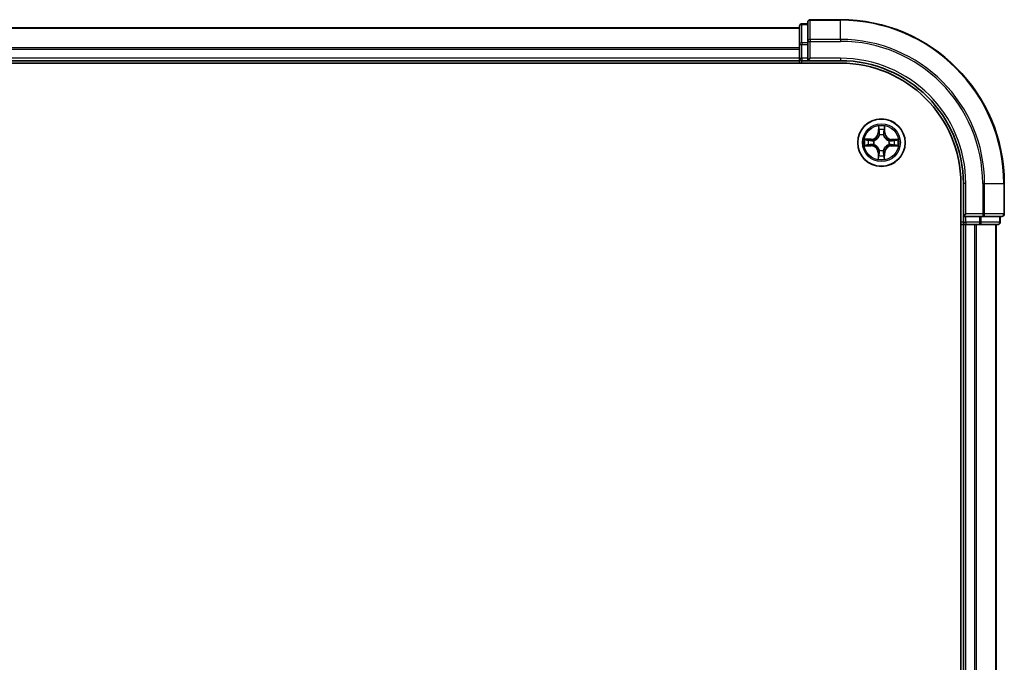
# Model space of a CAD drawing. Units: millimetres. Extents: x 36 to 7134, y 20 to 1144.
# Drawn here: x 1626 to 1746, y 942 to 1020 of the extents above; entities that cross this region are included whole.
import ezdxf

# ---------------------------------------------------------------- set-up
doc = ezdxf.new("R2010")
doc.units = ezdxf.units.MM
doc.header["$LTSCALE"] = 2.5
doc.layers.add('Visible (ISO)', color=7, linetype='Continuous', lineweight=35)
doc.layers.add('Visible Narrow (ISO)', color=7, linetype='Continuous', lineweight=25)

msp = doc.modelspace()

# ---------------------------------------------------------------- linework, layer by layer
at = {"layer": 'Visible (ISO)'}
for p, q in [((1720.9496, 1019.5284), (1720.9496, 1017.287)), ((1721.9496, 1019.8284), (1721.2496, 1019.8284)), ((1721.9496, 1020.0284), (1721.9496, 1017.6879)), ((1725.9496, 1020.3284), (1722.2496, 1020.3284)), ((1720.9496, 1019.3284), (1520.9496, 1019.3284)), ((1720.9496, 1017.287), (1720.9496, 1015.6284)), ((1721.9496, 1017.6879), (1721.9496, 1017.287)), ((1721.9496, 1015.6284), (1721.9496, 1017.287)), ((1515.9496, 1015.0284), (1725.9496, 1015.0284)), ((1520.9496, 1015.3284), (1720.9496, 1015.3284)), ((1720.9496, 1015.6284), (1720.9496, 1015.3284)), ((1720.9496, 1015.3284), (1720.9496, 1015.0284)), ((1721.2496, 1015.3284), (1721.9496, 1015.3284)), ((1721.9496, 1015.3284), (1722.2496, 1015.6284)), ((1721.9496, 1015.6284), (1721.9496, 1015.3284)), ((1721.9496, 1015.3284), (1725.9496, 1015.3284)), ((1740.6496, 1000.3284), (1740.6496, 880.3284)), ((1740.9496, 1000.3284), (1740.9496, 996.3284)), ((1745.9496, 996.6284), (1745.9496, 1000.3284)), ((1741.2496, 996.6284), (1740.9496, 996.3284)), ((1740.6496, 995.3284), (1740.9496, 995.3284)), ((1740.9496, 996.3284), (1740.9496, 995.6284)), ((1740.9496, 996.3284), (1741.2496, 996.3284)), ((1740.9496, 995.3284), (1741.2496, 995.3284)), ((1740.9496, 995.3284), (1740.9496, 885.3284)), ((1742.9082, 996.3284), (1741.2496, 996.3284)), ((1741.2496, 995.3284), (1742.3091, 995.3284)), ((1742.3091, 995.3284), (1742.5327, 995.3284)), ((1742.5327, 995.3284), (1742.9082, 995.3284)), ((1742.9082, 996.3284), (1743.3091, 996.3284)), ((1742.9082, 995.3284), (1745.1496, 995.3284)), ((1743.3091, 996.3284), (1745.6496, 996.3284)), ((1744.9496, 885.3284), (1744.9496, 995.3284)), ((1745.4496, 995.6284), (1745.4496, 996.3284))]:
    msp.add_line(p, q, dxfattribs=at)
msp.add_circle((1730.9496, 1005.3284), 2.9, dxfattribs=at)
for centre, radius, start, end in [((1721.2496, 1019.5284), 0.3, 90, 180), ((1722.2496, 1020.0284), 0.3, 90, 180), ((1725.9496, 1000.3284), 20, 0, 90), ((1721.2496, 1015.6284), 0.3, 180, 270), ((1725.9496, 1000.3284), 15, 0, 90), ((1725.9496, 1000.3284), 14.7, 0, 90), ((1745.6496, 996.6284), 0.3, 270, 0), ((1741.2496, 995.6284), 0.3, 180, 270), ((1745.1496, 995.6284), 0.3, 270, 0)]:
    msp.add_arc(centre, radius, start, end, dxfattribs=at)
at = {"layer": 'Visible Narrow (ISO)'}
for p, q in [((1721.2496, 1019.8284), (1721.2496, 1019.7588)), ((1721.2496, 1017.5175), (1721.2496, 1019.7588)), ((1721.2496, 1019.7588), (1721.9496, 1019.7588)), ((1722.2496, 1020.3284), (1722.2496, 1020.2588)), ((1722.2496, 1017.9183), (1722.2496, 1020.2588)), ((1722.2496, 1020.2588), (1725.9496, 1020.2588)), ((1725.9496, 1020.2588), (1725.9496, 1020.3284)), ((1725.9496, 1017.9183), (1725.9496, 1020.2588)), ((1520.9496, 1019.282), (1720.9496, 1019.282)), ((1720.9496, 1017.287), (1721.2496, 1017.287)), ((1721.2496, 1017.5175), (1721.2496, 1017.287)), ((1721.9496, 1017.5175), (1721.2496, 1017.5175)), ((1721.2496, 1015.6284), (1721.2496, 1017.287)), ((1721.2496, 1017.287), (1721.9496, 1017.287)), ((1721.9496, 1017.6879), (1722.2496, 1017.6879)), ((1722.2496, 1017.9183), (1722.2496, 1017.6879)), ((1725.9496, 1017.9183), (1722.2496, 1017.9183)), ((1722.2496, 1015.6284), (1722.2496, 1017.6879)), ((1722.2496, 1017.6879), (1725.9496, 1017.6879)), ((1725.9496, 1017.9183), (1725.9496, 1017.6879)), ((1720.9496, 1016.8884), (1520.9496, 1016.8884)), ((1520.9496, 1016.7347), (1720.9496, 1016.7347)), ((1720.9496, 1015.6284), (1520.9496, 1015.6284)), ((1720.9496, 1015.6284), (1721.2496, 1015.6284)), ((1721.2496, 1015.6284), (1721.2496, 1015.3284)), ((1721.9496, 1015.6284), (1721.2496, 1015.6284)), ((1721.2496, 1015.0284), (1721.2496, 1015.3284)), ((1725.9496, 1015.6284), (1722.2496, 1015.6284)), ((1725.9496, 1015.6284), (1725.9496, 1015.3284)), ((1730.5754, 1007.3542), (1730.5556, 1006.5748)), ((1731.3636, 1006.5683), (1731.3563, 1007.3479)), ((1730.6053, 1006.5735), (1730.5556, 1006.5748)), ((1730.6053, 1006.5735), (1730.6178, 1007.0635)), ((1730.6053, 1006.5735), (1730.678, 1006.5717)), ((1730.7159, 1006.2466), (1730.7106, 1006.2672)), ((1731.2036, 1006.2633), (1731.1981, 1006.2427)), ((1731.3138, 1006.5678), (1731.2412, 1006.5671)), ((1731.3092, 1007.0579), (1731.3138, 1006.5678)), ((1731.3138, 1006.5678), (1731.3636, 1006.5683)), ((1728.9238, 1004.9542), (1729.7032, 1004.9343)), ((1729.7097, 1005.7424), (1728.9301, 1005.7351)), ((1729.7045, 1004.9841), (1729.2145, 1004.9966)), ((1729.22, 1005.688), (1729.7102, 1005.6926)), ((1729.7045, 1004.9841), (1729.7032, 1004.9343)), ((1729.7045, 1004.9841), (1729.7063, 1005.0568)), ((1729.7102, 1005.6926), (1729.7097, 1005.7424)), ((1729.7102, 1005.6926), (1729.7108, 1005.62)), ((1730.0314, 1005.0947), (1730.0107, 1005.0894)), ((1730.0147, 1005.5824), (1730.0353, 1005.5769)), ((1731.8845, 1005.0743), (1731.8639, 1005.0799)), ((1731.8678, 1005.5621), (1731.8885, 1005.5674)), ((1732.189, 1004.9641), (1732.1883, 1005.0368)), ((1732.6791, 1004.9688), (1732.189, 1004.9641)), ((1732.189, 1004.9641), (1732.1895, 1004.9143)), ((1732.1947, 1005.6726), (1732.1929, 1005.6)), ((1732.1947, 1005.6726), (1732.196, 1005.7224)), ((1732.1947, 1005.6726), (1732.6847, 1005.6601)), ((1732.9754, 1005.7025), (1732.196, 1005.7224)), ((1730.5854, 1004.0889), (1730.5355, 1004.0885)), ((1730.5355, 1004.0885), (1730.5429, 1003.3089)), ((1730.5854, 1004.0889), (1730.658, 1004.0896)), ((1730.59, 1003.5988), (1730.5854, 1004.0889)), ((1730.6955, 1004.3935), (1730.7011, 1004.4141)), ((1731.1833, 1004.4102), (1731.1886, 1004.3895)), ((1731.2938, 1004.0832), (1731.2212, 1004.0851)), ((1731.2938, 1004.0832), (1731.2813, 1003.5933)), ((1731.2938, 1004.0832), (1731.3436, 1004.082)), ((1731.3237, 1003.3026), (1731.3436, 1004.082)), ((1732.1895, 1004.9143), (1732.9691, 1004.9217)), ((1741.2496, 1000.3284), (1740.9496, 1000.3284)), ((1741.2496, 996.6284), (1741.2496, 1000.3284)), ((1743.3091, 1000.3284), (1743.3091, 996.6284)), ((1743.5395, 1000.3284), (1743.3091, 1000.3284)), ((1743.5395, 996.6284), (1743.5395, 1000.3284)), ((1743.5395, 1000.3284), (1745.8801, 1000.3284)), ((1745.8801, 1000.3284), (1745.8801, 996.6284)), ((1745.8801, 1000.3284), (1745.9496, 1000.3284)), ((1743.3091, 996.6284), (1741.2496, 996.6284)), ((1743.3091, 996.6284), (1743.3091, 996.3284)), ((1743.3091, 996.6284), (1743.5395, 996.6284)), ((1745.8801, 996.6284), (1743.5395, 996.6284)), ((1745.8801, 996.6284), (1745.9496, 996.6284)), ((1740.9496, 995.6284), (1740.6496, 995.6284)), ((1740.9496, 995.6284), (1741.2496, 995.6284)), ((1741.2496, 995.6284), (1741.2496, 996.3284)), ((1742.9082, 995.6284), (1741.2496, 995.6284)), ((1741.2496, 995.6284), (1741.2496, 995.3284)), ((1741.2496, 885.3284), (1741.2496, 995.3284)), ((1742.3091, 995.3284), (1742.3091, 885.3284)), ((1742.5395, 885.3284), (1742.5395, 995.3284)), ((1742.9082, 996.3284), (1742.9082, 995.6284)), ((1742.9082, 995.6284), (1742.9082, 995.3284)), ((1742.9082, 995.6284), (1743.1387, 995.6284)), ((1743.1387, 995.6284), (1743.1387, 996.3284)), ((1745.3801, 995.6284), (1743.1387, 995.6284)), ((1744.8801, 995.3284), (1744.8801, 885.3284)), ((1745.3801, 996.3284), (1745.3801, 995.6284)), ((1745.3801, 995.6284), (1745.4496, 995.6284))]:
    msp.add_line(p, q, dxfattribs=at)
for radius in [2.8677, 2.3092, 2.1415]:
    msp.add_circle((1730.9496, 1005.3284), radius, dxfattribs=at)
for centre, radius, start, end in [((1725.9496, 1000.3284), 19.9305, 0, 90), ((1725.9496, 1000.3284), 17.59, 0, 90), ((1725.9496, 1000.3284), 17.3595, 0, 90), ((1725.9496, 1000.3284), 15.3, 0, 90), ((1730.9496, 1005.3284), 2.0601, 78.613538, 100.464375), ((1729.7016, 1006.5966), 0.8542, 270.538956, 358.538956), ((1729.7016, 1006.5966), 0.904, 270.538956, 358.538956), ((1730.9496, 1005.3284), 1.6122, 79.231436, 99.846477), ((1730.9496, 1005.3284), 0.9688, 74.797, 104.280912), ((1730.9496, 1005.3284), 0.9475, 74.797, 104.280912), ((1732.2178, 1006.5763), 0.904, 180.538956, 268.538956), ((1732.2178, 1006.5763), 0.8542, 180.538956, 268.538956), ((1730.9496, 1005.3284), 2.0601, 168.613538, 190.464375), ((1730.9496, 1005.3284), 1.6122, 169.231436, 189.846477), ((1729.6814, 1004.0804), 0.904, 0.538956, 88.538956), ((1730.9496, 1005.3284), 0.9688, 164.797, 194.280912), ((1730.9496, 1005.3284), 0.9475, 164.797, 194.280912), ((1732.1975, 1004.0602), 0.904, 90.538956, 178.538956), ((1730.9496, 1005.3284), 0.9475, 344.797, 14.280912), ((1730.9496, 1005.3284), 0.9688, 344.797, 14.280912), ((1730.9496, 1005.3284), 1.6122, 349.231436, 9.846477), ((1730.9496, 1005.3284), 2.0601, 348.613538, 10.464375), ((1729.6814, 1004.0804), 0.8542, 0.538956, 88.538956), ((1730.9496, 1005.3284), 1.6122, 259.231436, 279.846477), ((1730.9496, 1005.3284), 0.9688, 254.797, 284.280912), ((1730.9496, 1005.3284), 0.9475, 254.797, 284.280912), ((1732.1975, 1004.0602), 0.8542, 90.538956, 178.538956), ((1730.9496, 1005.3284), 2.0601, 258.613538, 280.464375)]:
    msp.add_arc(centre, radius, start, end, dxfattribs=at)
for centre, major_axis, ratio, start_param, end_param in [((1721.2496, 1019.5284), (-0.3, 0), 0.76822128, 4.71238898, 6.28318531), ((1722.2496, 1020.0284), (-0.3, 0), 0.76822128, 4.71238898, 6.28318531), ((1721.2496, 1017.287), (-0.3, 0), 0.76822128, 4.71238898, 6.28318531), ((1722.2496, 1017.6879), (-0.3, 0), 0.76822128, 4.71238898, 6.28318531), ((1730.6676, 1007.0622), (-0.05, -0.0016), 0.54850665, 4.7835784, 6.17876057), ((1730.6816, 1006.8727), (-0.0494, -0.0076), 0.89574018, 4.73044269, 6.08586581), ((1730.7217, 1006.2238), (-0.0491, 0.0094), 0.87684642, 5.10328313, 6.10089396), ((1730.7217, 1006.2238), (-0.0476, 0.0153), 0.41070123, 4.96449783, 6.18744952), ((1730.7278, 1006.5704), (-0.0494, -0.0076), 0.89572054, 4.73483766, 6.08588361), ((1731.1919, 1006.2201), (0.0478, 0.0145), 0.41070123, 0.09573579, 1.31868747), ((1731.1914, 1006.5667), (0.0493, -0.0083), 0.89572054, 0.1973017, 1.54834765), ((1731.1919, 1006.2201), (0.0492, 0.0087), 0.87684641, 0.18229136, 1.17990219), ((1731.2424, 1006.8682), (0.0493, -0.0084), 0.89574018, 0.19731949, 1.55274262), ((1731.2594, 1007.0575), (0.0499, -0.0024), 0.54850665, 0.10442473, 1.4996069), ((1729.2158, 1005.0464), (0.0016, -0.05), 0.54850665, 4.7835784, 6.17876057), ((1729.2205, 1005.6382), (0.0024, 0.0499), 0.54850665, 0.10442473, 1.4996069), ((1729.4053, 1005.0603), (0.0076, -0.0494), 0.89574018, 4.73044269, 6.08586581), ((1729.4098, 1005.6212), (0.0084, 0.0493), 0.89574018, 0.19731949, 1.55274262), ((1729.7076, 1005.1066), (0.0076, -0.0494), 0.89572054, 4.73483766, 6.08588361), ((1729.7113, 1005.5702), (0.0083, 0.0493), 0.89572054, 0.1973017, 1.54834765), ((1730.0541, 1005.1005), (-0.0094, -0.0491), 0.87684642, 5.10328313, 6.10089396), ((1730.0579, 1005.5707), (-0.0087, 0.0492), 0.87684641, 0.18229136, 1.17990219), ((1730.0541, 1005.1005), (-0.0153, -0.0476), 0.41070123, 4.96449783, 6.18744952), ((1730.0579, 1005.5707), (-0.0145, 0.0478), 0.41070123, 0.09573579, 1.31868747), ((1731.8413, 1005.0861), (0.0145, -0.0478), 0.41070123, 0.09573579, 1.31868747), ((1731.8413, 1005.0861), (0.0087, -0.0492), 0.87684641, 0.18229136, 1.17990219), ((1731.845, 1005.5563), (0.0094, 0.0491), 0.87684642, 5.10328313, 6.10089396), ((1731.845, 1005.5563), (0.0153, 0.0476), 0.41070123, 4.96449783, 6.18744952), ((1732.1879, 1005.0866), (-0.0083, -0.0493), 0.89572054, 0.1973017, 1.54834765), ((1732.1916, 1005.5502), (-0.0076, 0.0494), 0.89572054, 4.73483766, 6.08588361), ((1732.4894, 1005.0355), (-0.0084, -0.0493), 0.89574018, 0.19731949, 1.55274262), ((1732.4939, 1005.5964), (-0.0076, 0.0494), 0.89574018, 4.73044269, 6.08586581), ((1732.6787, 1005.0186), (-0.0024, -0.0499), 0.54850665, 0.10442473, 1.4996069), ((1732.6834, 1005.6103), (-0.0016, 0.05), 0.54850665, 4.7835784, 6.17876057), ((1730.6567, 1003.7886), (-0.0493, 0.0084), 0.89574018, 0.19731949, 1.55274262), ((1730.7078, 1004.0901), (-0.0493, 0.0083), 0.89572054, 0.1973017, 1.54834765), ((1730.7073, 1004.4367), (-0.0492, -0.0087), 0.87684641, 0.18229136, 1.17990219), ((1730.7073, 1004.4367), (-0.0478, -0.0145), 0.41070123, 0.09573579, 1.31868747), ((1731.1714, 1004.0864), (0.0494, 0.0076), 0.89572054, 4.73483766, 6.08588361), ((1731.1775, 1004.4329), (0.0476, -0.0153), 0.41070123, 4.96449783, 6.18744952), ((1731.1775, 1004.4329), (0.0491, -0.0094), 0.87684642, 5.10328313, 6.10089396), ((1731.2176, 1003.7841), (0.0494, 0.0076), 0.89574018, 4.73044269, 6.08586581), ((1730.6398, 1003.5993), (-0.0499, 0.0024), 0.54850665, 0.10442473, 1.4996069), ((1731.2315, 1003.5945), (0.05, 0.0016), 0.54850665, 4.7835784, 6.17876057), ((1743.3091, 996.6284), (0, -0.3), 0.76822128, 0, 1.57079633), ((1745.6496, 996.6284), (0, -0.3), 0.76822128, 0, 1.57079633), ((1742.9082, 995.6284), (0, -0.3), 0.76822128, 0, 1.57079633), ((1745.1496, 995.6284), (0, -0.3), 0.76822128, 0, 1.57079633)]:
    msp.add_ellipse(centre, major_axis=major_axis, ratio=ratio, start_param=start_param, end_param=end_param, dxfattribs=at)
for points, knots in [([(1730.6632, 1007.0895), (1730.663, 1007.1045), (1730.661, 1007.12), (1730.6528, 1007.161), (1730.6449, 1007.1867), (1730.6271, 1007.2355), (1730.6177, 1007.2587), (1730.5973, 1007.306), (1730.5863, 1007.3302), (1730.5754, 1007.3542)], [0, 0, 0, 0, 0.0059340385, 0.0059340385, 0.0154285, 0.0154285, 0.0237449879, 0.0237449879, 0.0323943032, 0.0323943032, 0.0323943032, 0.0323943032]), ([(1730.5754, 1007.3542), (1730.5808, 1007.3278), (1730.5861, 1007.3012), (1730.5961, 1007.2493), (1730.6007, 1007.2239), (1730.6092, 1007.1702), (1730.6131, 1007.142), (1730.6169, 1007.097), (1730.6178, 1007.08), (1730.6178, 1007.0635)], [-0.0323943032, -0.0323943032, -0.0323943032, -0.0323943032, -0.0237449879, -0.0237449879, -0.0154285, -0.0154285, -0.0059340385, -0.0059340385, 0, 0, 0, 0]), ([(1731.3563, 1007.3479), (1731.3426, 1007.3189), (1731.3287, 1007.2896), (1731.2996, 1007.2232), (1731.285, 1007.1866), (1731.2691, 1007.1281), (1731.265, 1007.1059), (1731.2643, 1007.0846)], [-0.0003383294, -0.0003383294, -0.0003383294, -0.0003383294, 0.0102009359, 0.0102009359, 0.0236501899, 0.0236501899, 0.0320559737, 0.0320559737, 0.0320559737, 0.0320559737]), ([(1731.3092, 1007.0579), (1731.3097, 1007.0813), (1731.3118, 1007.1057), (1731.32, 1007.1701), (1731.3274, 1007.2104), (1731.3422, 1007.2835), (1731.3493, 1007.3159), (1731.3563, 1007.3479)], [-0.0320559737, -0.0320559737, -0.0320559737, -0.0320559737, -0.0236501899, -0.0236501899, -0.0102009359, -0.0102009359, 0.0003383294, 0.0003383294, 0.0003383294, 0.0003383294]), ([(1730.0353, 1005.5769), (1730.0512, 1005.5819), (1730.0671, 1005.5873), (1730.1634, 1005.6231), (1730.2428, 1005.6641), (1730.3662, 1005.751), (1730.4122, 1005.7893), (1730.4548, 1005.8312), (1730.4974, 1005.8731), (1730.5364, 1005.9185), (1730.6252, 1006.0404), (1730.6676, 1006.1192), (1730.7049, 1006.2149), (1730.7106, 1006.2307), (1730.7159, 1006.2466)], [-0.174866013, -0.174866013, -0.174866013, -0.174866013, -0.16940495, -0.16940495, -0.141674077, -0.141674077, -0.124342281, -0.124342281, -0.124342281, -0.107010485, -0.107010485, -0.079279611, -0.079279611, -0.073818549, -0.073818549, -0.073818549, -0.073818549]), ([(1730.6749, 1006.2409), (1730.6701, 1006.2259), (1730.6649, 1006.2108), (1730.6309, 1006.1198), (1730.5924, 1006.0452), (1730.5113, 1005.9309), (1730.4756, 1005.8887), (1730.4363, 1005.85), (1730.397, 1005.8113), (1730.3542, 1005.7763), (1730.2386, 1005.697), (1730.1634, 1005.6598), (1730.0718, 1005.6273), (1730.0567, 1005.6223), (1730.0416, 1005.6177)], [0.073818549, 0.073818549, 0.073818549, 0.073818549, 0.079279611, 0.079279611, 0.107010485, 0.107010485, 0.124342281, 0.124342281, 0.124342281, 0.141674077, 0.141674077, 0.16940495, 0.16940495, 0.174866013, 0.174866013, 0.174866013, 0.174866013]), ([(1730.6178, 1007.0635), (1730.6191, 1007.0231), (1730.621, 1006.9863), (1730.6257, 1006.9223), (1730.6285, 1006.8952), (1730.6318, 1006.874)], [0, 0, 0, 0, 0.014491423, 0.014491423, 0.0289828459, 0.0289828459, 0.0289828459, 0.0289828459]), ([(1730.6318, 1006.874), (1730.6395, 1006.8236), (1730.6472, 1006.7732), (1730.6626, 1006.6724), (1730.6703, 1006.6221), (1730.678, 1006.5717)], [0, 0, 0, 0, 0.0343899271, 0.0343899271, 0.0687798542, 0.0687798542, 0.0687798542, 0.0687798542]), ([(1730.6739, 1006.9168), (1730.671, 1006.9361), (1730.6686, 1006.9608), (1730.665, 1007.0191), (1730.6638, 1007.0527), (1730.6632, 1007.0895)], [-0.0289828459, -0.0289828459, -0.0289828459, -0.0289828459, -0.014491423, -0.014491423, 0, 0, 0, 0]), ([(1730.7199, 1006.6145), (1730.7122, 1006.6649), (1730.7046, 1006.7153), (1730.6892, 1006.816), (1730.6816, 1006.8664), (1730.6739, 1006.9168)], [-0.0687798542, -0.0687798542, -0.0687798542, -0.0687798542, -0.0343899271, -0.0343899271, 0, 0, 0, 0]), ([(1730.678, 1006.5717), (1730.6891, 1006.5032), (1730.6931, 1006.4335), (1730.6871, 1006.3224), (1730.6825, 1006.2821), (1730.6749, 1006.2409)], [0, 0, 0, 0, 0.0491206273, 0.0491206273, 0.0764653604, 0.0764653604, 0.0764653604, 0.0764653604]), ([(1730.7106, 1006.2672), (1730.7198, 1006.3105), (1730.7255, 1006.3527), (1730.7341, 1006.4693), (1730.7308, 1006.5425), (1730.7199, 1006.6145)], [-0.0764653604, -0.0764653604, -0.0764653604, -0.0764653604, -0.0491206273, -0.0491206273, 0, 0, 0, 0]), ([(1731.2, 1006.6106), (1731.1879, 1006.5388), (1731.1834, 1006.4657), (1731.1901, 1006.349), (1731.1952, 1006.3067), (1731.2036, 1006.2633)], [-0.0982412545, -0.0982412545, -0.0982412545, -0.0982412545, -0.0491206273, -0.0491206273, -0.0217758941, -0.0217758941, -0.0217758941, -0.0217758941]), ([(1731.1981, 1006.2427), (1731.2031, 1006.2268), (1731.2086, 1006.2109), (1731.2443, 1006.1146), (1731.2854, 1006.0351), (1731.3722, 1005.9118), (1731.4105, 1005.8658), (1731.4524, 1005.8232), (1731.4943, 1005.7806), (1731.5397, 1005.7416), (1731.6617, 1005.6527), (1731.7404, 1005.6104), (1731.8361, 1005.5731), (1731.8519, 1005.5674), (1731.8678, 1005.5621)], [-0.174866013, -0.174866013, -0.174866013, -0.174866013, -0.16940495, -0.16940495, -0.141674077, -0.141674077, -0.124342281, -0.124342281, -0.124342281, -0.107010485, -0.107010485, -0.079279611, -0.079279611, -0.073818549, -0.073818549, -0.073818549, -0.073818549]), ([(1731.2508, 1006.9122), (1731.2423, 1006.8619), (1731.2339, 1006.8117), (1731.2169, 1006.7111), (1731.2084, 1006.6609), (1731.2, 1006.6106)], [-0.0687798542, -0.0687798542, -0.0687798542, -0.0687798542, -0.0343899271, -0.0343899271, 0, 0, 0, 0]), ([(1731.239, 1006.2364), (1731.232, 1006.2777), (1731.2281, 1006.318), (1731.2239, 1006.4292), (1731.229, 1006.4988), (1731.2412, 1006.5671)], [0.0217758941, 0.0217758941, 0.0217758941, 0.0217758941, 0.0491206273, 0.0491206273, 0.0982412545, 0.0982412545, 0.0982412545, 0.0982412545]), ([(1731.8621, 1005.6031), (1731.8471, 1005.6079), (1731.832, 1005.6131), (1731.7411, 1005.6471), (1731.6664, 1005.6855), (1731.5521, 1005.7666), (1731.5099, 1005.8024), (1731.4712, 1005.8417), (1731.4325, 1005.881), (1731.3975, 1005.9237), (1731.3182, 1006.0394), (1731.281, 1006.1146), (1731.2485, 1006.2061), (1731.2435, 1006.2212), (1731.239, 1006.2364)], [0.073818549, 0.073818549, 0.073818549, 0.073818549, 0.079279611, 0.079279611, 0.107010485, 0.107010485, 0.124342281, 0.124342281, 0.124342281, 0.141674077, 0.141674077, 0.16940495, 0.16940495, 0.174866013, 0.174866013, 0.174866013, 0.174866013]), ([(1731.2412, 1006.5671), (1731.2497, 1006.6174), (1731.2582, 1006.6676), (1731.2752, 1006.7681), (1731.2837, 1006.8184), (1731.2923, 1006.8686)], [0, 0, 0, 0, 0.0343899271, 0.0343899271, 0.0687798542, 0.0687798542, 0.0687798542, 0.0687798542]), ([(1731.2643, 1007.0846), (1731.2631, 1007.0481), (1731.2613, 1007.0147), (1731.2568, 1006.9564), (1731.254, 1006.9316), (1731.2508, 1006.9122)], [-0.0289828459, -0.0289828459, -0.0289828459, -0.0289828459, -0.0145850634, -0.0145850634, 0, 0, 0, 0]), ([(1731.2923, 1006.8686), (1731.2959, 1006.8899), (1731.2992, 1006.9172), (1731.3049, 1006.9812), (1731.3073, 1007.0178), (1731.3092, 1007.0579)], [0, 0, 0, 0, 0.0145850634, 0.0145850634, 0.0289828459, 0.0289828459, 0.0289828459, 0.0289828459]), ([(1729.1885, 1005.042), (1729.1735, 1005.0417), (1729.1579, 1005.0398), (1729.1169, 1005.0316), (1729.0913, 1005.0236), (1729.0424, 1005.0059), (1729.0193, 1004.9964), (1728.972, 1004.976), (1728.9478, 1004.9651), (1728.9238, 1004.9542)], [0, 0, 0, 0, 0.0059340385, 0.0059340385, 0.0154285, 0.0154285, 0.0237449879, 0.0237449879, 0.0323943032, 0.0323943032, 0.0323943032, 0.0323943032]), ([(1728.9238, 1004.9542), (1728.9502, 1004.9596), (1728.9767, 1004.9649), (1729.0287, 1004.9749), (1729.0541, 1004.9795), (1729.1077, 1004.988), (1729.1359, 1004.9918), (1729.1809, 1004.9957), (1729.198, 1004.9966), (1729.2145, 1004.9966)], [-0.0323943032, -0.0323943032, -0.0323943032, -0.0323943032, -0.0237449879, -0.0237449879, -0.0154285, -0.0154285, -0.0059340385, -0.0059340385, 0, 0, 0, 0]), ([(1729.22, 1005.688), (1729.1966, 1005.6885), (1729.1723, 1005.6906), (1729.1079, 1005.6987), (1729.0675, 1005.7062), (1728.9944, 1005.721), (1728.9621, 1005.7281), (1728.9301, 1005.7351)], [-0.0320559737, -0.0320559737, -0.0320559737, -0.0320559737, -0.0236501899, -0.0236501899, -0.0102009359, -0.0102009359, 0.0003383294, 0.0003383294, 0.0003383294, 0.0003383294]), ([(1728.9301, 1005.7351), (1728.9591, 1005.7214), (1728.9884, 1005.7075), (1729.0547, 1005.6784), (1729.0914, 1005.6638), (1729.1498, 1005.6479), (1729.172, 1005.6438), (1729.1934, 1005.6431)], [-0.0003383294, -0.0003383294, -0.0003383294, -0.0003383294, 0.0102009359, 0.0102009359, 0.0236501899, 0.0236501899, 0.0320559737, 0.0320559737, 0.0320559737, 0.0320559737]), ([(1729.3612, 1005.0527), (1729.3419, 1005.0498), (1729.3172, 1005.0474), (1729.2589, 1005.0438), (1729.2253, 1005.0426), (1729.1885, 1005.042)], [-0.0289828459, -0.0289828459, -0.0289828459, -0.0289828459, -0.014491423, -0.014491423, 0, 0, 0, 0]), ([(1729.1934, 1005.6431), (1729.2299, 1005.6419), (1729.2633, 1005.6401), (1729.3216, 1005.6356), (1729.3464, 1005.6328), (1729.3658, 1005.6296)], [-0.0289828459, -0.0289828459, -0.0289828459, -0.0289828459, -0.0145850634, -0.0145850634, 0, 0, 0, 0]), ([(1729.2145, 1004.9966), (1729.2548, 1004.9979), (1729.2917, 1004.9998), (1729.3557, 1005.0045), (1729.3828, 1005.0073), (1729.404, 1005.0106)], [0, 0, 0, 0, 0.014491423, 0.014491423, 0.0289828459, 0.0289828459, 0.0289828459, 0.0289828459]), ([(1729.4093, 1005.671), (1729.388, 1005.6747), (1729.3607, 1005.678), (1729.2967, 1005.6837), (1729.2601, 1005.6861), (1729.22, 1005.688)], [0, 0, 0, 0, 0.0145850634, 0.0145850634, 0.0289828459, 0.0289828459, 0.0289828459, 0.0289828459]), ([(1729.6635, 1005.0987), (1729.6131, 1005.091), (1729.5627, 1005.0834), (1729.4619, 1005.068), (1729.4115, 1005.0604), (1729.3612, 1005.0527)], [-0.0687798542, -0.0687798542, -0.0687798542, -0.0687798542, -0.0343899271, -0.0343899271, 0, 0, 0, 0]), ([(1729.3658, 1005.6296), (1729.4161, 1005.6211), (1729.4663, 1005.6126), (1729.5668, 1005.5957), (1729.6171, 1005.5872), (1729.6673, 1005.5788)], [-0.0687798542, -0.0687798542, -0.0687798542, -0.0687798542, -0.0343899271, -0.0343899271, 0, 0, 0, 0]), ([(1729.404, 1005.0106), (1729.4544, 1005.0183), (1729.5048, 1005.026), (1729.6055, 1005.0414), (1729.6559, 1005.0491), (1729.7063, 1005.0568)], [0, 0, 0, 0, 0.0343899271, 0.0343899271, 0.0687798542, 0.0687798542, 0.0687798542, 0.0687798542]), ([(1729.7108, 1005.62), (1729.6606, 1005.6285), (1729.6103, 1005.637), (1729.5098, 1005.654), (1729.4596, 1005.6625), (1729.4093, 1005.671)], [0, 0, 0, 0, 0.0343899271, 0.0343899271, 0.0687798542, 0.0687798542, 0.0687798542, 0.0687798542]), ([(1730.0107, 1005.0894), (1729.9675, 1005.0986), (1729.9252, 1005.1043), (1729.8086, 1005.1129), (1729.7355, 1005.1096), (1729.6635, 1005.0987)], [-0.0764653604, -0.0764653604, -0.0764653604, -0.0764653604, -0.0491206273, -0.0491206273, 0, 0, 0, 0]), ([(1729.6673, 1005.5788), (1729.7391, 1005.5667), (1729.8122, 1005.5622), (1729.929, 1005.5689), (1729.9713, 1005.574), (1730.0147, 1005.5824)], [-0.0982412545, -0.0982412545, -0.0982412545, -0.0982412545, -0.0491206273, -0.0491206273, -0.0217758941, -0.0217758941, -0.0217758941, -0.0217758941]), ([(1729.7063, 1005.0568), (1729.7748, 1005.0678), (1729.8445, 1005.0719), (1729.9556, 1005.0659), (1729.9959, 1005.0613), (1730.037, 1005.0537)], [0, 0, 0, 0, 0.0491206273, 0.0491206273, 0.0764653604, 0.0764653604, 0.0764653604, 0.0764653604]), ([(1730.0416, 1005.6177), (1730.0003, 1005.6108), (1729.96, 1005.6069), (1729.8488, 1005.6026), (1729.7791, 1005.6078), (1729.7108, 1005.62)], [0.0217758941, 0.0217758941, 0.0217758941, 0.0217758941, 0.0491206273, 0.0491206273, 0.0982412545, 0.0982412545, 0.0982412545, 0.0982412545]), ([(1730.7011, 1004.4141), (1730.6961, 1004.43), (1730.6906, 1004.4459), (1730.6549, 1004.5422), (1730.6138, 1004.6216), (1730.527, 1004.745), (1730.4887, 1004.791), (1730.4468, 1004.8336), (1730.4048, 1004.8762), (1730.3595, 1004.9152), (1730.2375, 1005.004), (1730.1588, 1005.0464), (1730.063, 1005.0837), (1730.0472, 1005.0894), (1730.0314, 1005.0947)], [-0.174866013, -0.174866013, -0.174866013, -0.174866013, -0.16940495, -0.16940495, -0.141674077, -0.141674077, -0.124342281, -0.124342281, -0.124342281, -0.107010485, -0.107010485, -0.079279611, -0.079279611, -0.073818549, -0.073818549, -0.073818549, -0.073818549]), ([(1730.037, 1005.0537), (1730.0521, 1005.0489), (1730.0672, 1005.0437), (1730.1581, 1005.0097), (1730.2328, 1004.9712), (1730.3471, 1004.8901), (1730.3893, 1004.8544), (1730.428, 1004.8151), (1730.4667, 1004.7758), (1730.5017, 1004.733), (1730.5809, 1004.6174), (1730.6182, 1004.5421), (1730.6507, 1004.4506), (1730.6557, 1004.4355), (1730.6602, 1004.4204)], [0.073818549, 0.073818549, 0.073818549, 0.073818549, 0.079279611, 0.079279611, 0.107010485, 0.107010485, 0.124342281, 0.124342281, 0.124342281, 0.141674077, 0.141674077, 0.16940495, 0.16940495, 0.174866013, 0.174866013, 0.174866013, 0.174866013]), ([(1731.8639, 1005.0799), (1731.848, 1005.0749), (1731.8321, 1005.0694), (1731.7358, 1005.0337), (1731.6563, 1004.9926), (1731.533, 1004.9058), (1731.487, 1004.8675), (1731.4444, 1004.8255), (1731.4018, 1004.7836), (1731.3628, 1004.7383), (1731.2739, 1004.6163), (1731.2316, 1004.5375), (1731.1943, 1004.4418), (1731.1886, 1004.426), (1731.1833, 1004.4102)], [-0.174866013, -0.174866013, -0.174866013, -0.174866013, -0.16940495, -0.16940495, -0.141674077, -0.141674077, -0.124342281, -0.124342281, -0.124342281, -0.107010485, -0.107010485, -0.079279611, -0.079279611, -0.073818549, -0.073818549, -0.073818549, -0.073818549]), ([(1731.2243, 1004.4158), (1731.2291, 1004.4309), (1731.2343, 1004.4459), (1731.2683, 1004.5369), (1731.3067, 1004.6116), (1731.3878, 1004.7259), (1731.4236, 1004.7681), (1731.4629, 1004.8068), (1731.5022, 1004.8455), (1731.5449, 1004.8805), (1731.6606, 1004.9597), (1731.7358, 1004.997), (1731.8273, 1005.0295), (1731.8425, 1005.0344), (1731.8576, 1005.039)], [0.073818549, 0.073818549, 0.073818549, 0.073818549, 0.079279611, 0.079279611, 0.107010485, 0.107010485, 0.124342281, 0.124342281, 0.124342281, 0.141674077, 0.141674077, 0.16940495, 0.16940495, 0.174866013, 0.174866013, 0.174866013, 0.174866013]), ([(1731.8576, 1005.039), (1731.8989, 1005.046), (1731.9392, 1005.0499), (1732.0504, 1005.0541), (1732.12, 1005.049), (1732.1883, 1005.0368)], [0.0217758941, 0.0217758941, 0.0217758941, 0.0217758941, 0.0491206273, 0.0491206273, 0.0982412545, 0.0982412545, 0.0982412545, 0.0982412545]), ([(1732.1929, 1005.6), (1732.1244, 1005.5889), (1732.0547, 1005.5849), (1731.9436, 1005.5909), (1731.9033, 1005.5955), (1731.8621, 1005.6031)], [0, 0, 0, 0, 0.0491206273, 0.0491206273, 0.0764653604, 0.0764653604, 0.0764653604, 0.0764653604]), ([(1732.2318, 1005.078), (1732.16, 1005.0901), (1732.0869, 1005.0945), (1731.9702, 1005.0879), (1731.9279, 1005.0828), (1731.8845, 1005.0743)], [-0.0982412545, -0.0982412545, -0.0982412545, -0.0982412545, -0.0491206273, -0.0491206273, -0.0217758941, -0.0217758941, -0.0217758941, -0.0217758941]), ([(1731.8885, 1005.5674), (1731.9317, 1005.5582), (1731.9739, 1005.5524), (1732.0906, 1005.5439), (1732.1637, 1005.5472), (1732.2357, 1005.5581)], [-0.0764653604, -0.0764653604, -0.0764653604, -0.0764653604, -0.0491206273, -0.0491206273, 0, 0, 0, 0]), ([(1732.1883, 1005.0368), (1732.2386, 1005.0283), (1732.2888, 1005.0198), (1732.3893, 1005.0027), (1732.4396, 1004.9942), (1732.4898, 1004.9857)], [0, 0, 0, 0, 0.0343899271, 0.0343899271, 0.0687798542, 0.0687798542, 0.0687798542, 0.0687798542]), ([(1732.4952, 1005.6462), (1732.4448, 1005.6385), (1732.3944, 1005.6308), (1732.2936, 1005.6154), (1732.2433, 1005.6077), (1732.1929, 1005.6)], [0, 0, 0, 0, 0.0343899271, 0.0343899271, 0.0687798542, 0.0687798542, 0.0687798542, 0.0687798542]), ([(1732.5334, 1005.0272), (1732.4831, 1005.0356), (1732.4329, 1005.0441), (1732.3324, 1005.0611), (1732.2821, 1005.0695), (1732.2318, 1005.078)], [-0.0687798542, -0.0687798542, -0.0687798542, -0.0687798542, -0.0343899271, -0.0343899271, 0, 0, 0, 0]), ([(1732.2357, 1005.5581), (1732.2861, 1005.5657), (1732.3365, 1005.5734), (1732.4373, 1005.5887), (1732.4876, 1005.5964), (1732.538, 1005.6041)], [-0.0687798542, -0.0687798542, -0.0687798542, -0.0687798542, -0.0343899271, -0.0343899271, 0, 0, 0, 0]), ([(1732.4898, 1004.9857), (1732.5112, 1004.9821), (1732.5384, 1004.9788), (1732.6025, 1004.9731), (1732.6391, 1004.9707), (1732.6791, 1004.9688)], [0, 0, 0, 0, 0.0145850634, 0.0145850634, 0.0289828459, 0.0289828459, 0.0289828459, 0.0289828459]), ([(1732.6847, 1005.6601), (1732.6443, 1005.6588), (1732.6075, 1005.657), (1732.5435, 1005.6523), (1732.5164, 1005.6495), (1732.4952, 1005.6462)], [0, 0, 0, 0, 0.014491423, 0.014491423, 0.0289828459, 0.0289828459, 0.0289828459, 0.0289828459]), ([(1732.7058, 1005.0137), (1732.6693, 1005.0149), (1732.6359, 1005.0166), (1732.5776, 1005.0211), (1732.5528, 1005.0239), (1732.5334, 1005.0272)], [-0.0289828459, -0.0289828459, -0.0289828459, -0.0289828459, -0.0145850634, -0.0145850634, 0, 0, 0, 0]), ([(1732.538, 1005.6041), (1732.5573, 1005.607), (1732.582, 1005.6093), (1732.6403, 1005.6129), (1732.6739, 1005.6141), (1732.7107, 1005.6148)], [-0.0289828459, -0.0289828459, -0.0289828459, -0.0289828459, -0.014491423, -0.014491423, 0, 0, 0, 0]), ([(1732.6791, 1004.9688), (1732.7025, 1004.9683), (1732.7269, 1004.9662), (1732.7913, 1004.958), (1732.8316, 1004.9506), (1732.9048, 1004.9358), (1732.9371, 1004.9287), (1732.9691, 1004.9217)], [-0.0320559737, -0.0320559737, -0.0320559737, -0.0320559737, -0.0236501899, -0.0236501899, -0.0102009359, -0.0102009359, 0.0003383294, 0.0003383294, 0.0003383294, 0.0003383294]), ([(1732.9754, 1005.7025), (1732.949, 1005.6972), (1732.9225, 1005.6918), (1732.8705, 1005.6819), (1732.8451, 1005.6773), (1732.7915, 1005.6687), (1732.7633, 1005.6649), (1732.7182, 1005.6611), (1732.7012, 1005.6602), (1732.6847, 1005.6601)], [-0.0323943032, -0.0323943032, -0.0323943032, -0.0323943032, -0.0237449879, -0.0237449879, -0.0154285, -0.0154285, -0.0059340385, -0.0059340385, 0, 0, 0, 0]), ([(1732.9691, 1004.9217), (1732.9401, 1004.9354), (1732.9108, 1004.9492), (1732.8444, 1004.9784), (1732.8078, 1004.993), (1732.7493, 1005.0089), (1732.7272, 1005.013), (1732.7058, 1005.0137)], [-0.0003383294, -0.0003383294, -0.0003383294, -0.0003383294, 0.0102009359, 0.0102009359, 0.0236501899, 0.0236501899, 0.0320559737, 0.0320559737, 0.0320559737, 0.0320559737]), ([(1732.7107, 1005.6148), (1732.7257, 1005.615), (1732.7412, 1005.617), (1732.7822, 1005.6252), (1732.8079, 1005.6331), (1732.8568, 1005.6508), (1732.8799, 1005.6603), (1732.9272, 1005.6807), (1732.9514, 1005.6917), (1732.9754, 1005.7025)], [0, 0, 0, 0, 0.0059340385, 0.0059340385, 0.0154285, 0.0154285, 0.0237449879, 0.0237449879, 0.0323943032, 0.0323943032, 0.0323943032, 0.0323943032]), ([(1730.6069, 1003.7881), (1730.6033, 1003.7668), (1730.6, 1003.7395), (1730.5943, 1003.6755), (1730.5919, 1003.6389), (1730.59, 1003.5988)], [0, 0, 0, 0, 0.0145850634, 0.0145850634, 0.0289828459, 0.0289828459, 0.0289828459, 0.0289828459]), ([(1730.658, 1004.0896), (1730.6495, 1004.0394), (1730.641, 1003.9891), (1730.624, 1003.8886), (1730.6154, 1003.8384), (1730.6069, 1003.7881)], [0, 0, 0, 0, 0.0343899271, 0.0343899271, 0.0687798542, 0.0687798542, 0.0687798542, 0.0687798542]), ([(1730.6349, 1003.5722), (1730.6361, 1003.6087), (1730.6379, 1003.642), (1730.6424, 1003.7004), (1730.6451, 1003.7252), (1730.6484, 1003.7446)], [-0.0289828459, -0.0289828459, -0.0289828459, -0.0289828459, -0.0145850634, -0.0145850634, 0, 0, 0, 0]), ([(1730.6484, 1003.7446), (1730.6569, 1003.7949), (1730.6653, 1003.8451), (1730.6823, 1003.9456), (1730.6908, 1003.9959), (1730.6992, 1004.0461)], [-0.0687798542, -0.0687798542, -0.0687798542, -0.0687798542, -0.0343899271, -0.0343899271, 0, 0, 0, 0]), ([(1730.6602, 1004.4204), (1730.6672, 1004.3791), (1730.6711, 1004.3388), (1730.6753, 1004.2276), (1730.6702, 1004.1579), (1730.658, 1004.0896)], [0.0217758941, 0.0217758941, 0.0217758941, 0.0217758941, 0.0491206273, 0.0491206273, 0.0982412545, 0.0982412545, 0.0982412545, 0.0982412545]), ([(1730.6992, 1004.0461), (1730.7113, 1004.1179), (1730.7157, 1004.191), (1730.7091, 1004.3078), (1730.704, 1004.3501), (1730.6955, 1004.3935)], [-0.0982412545, -0.0982412545, -0.0982412545, -0.0982412545, -0.0491206273, -0.0491206273, -0.0217758941, -0.0217758941, -0.0217758941, -0.0217758941]), ([(1731.1886, 1004.3895), (1731.1794, 1004.3463), (1731.1736, 1004.304), (1731.1651, 1004.1874), (1731.1684, 1004.1142), (1731.1793, 1004.0423)], [-0.0764653604, -0.0764653604, -0.0764653604, -0.0764653604, -0.0491206273, -0.0491206273, 0, 0, 0, 0]), ([(1731.1793, 1004.0423), (1731.187, 1003.9919), (1731.1946, 1003.9415), (1731.2099, 1003.8407), (1731.2176, 1003.7903), (1731.2253, 1003.74)], [-0.0687798542, -0.0687798542, -0.0687798542, -0.0687798542, -0.0343899271, -0.0343899271, 0, 0, 0, 0]), ([(1731.2212, 1004.0851), (1731.2101, 1004.1536), (1731.2061, 1004.2233), (1731.2121, 1004.3344), (1731.2167, 1004.3747), (1731.2243, 1004.4158)], [0, 0, 0, 0, 0.0491206273, 0.0491206273, 0.0764653604, 0.0764653604, 0.0764653604, 0.0764653604]), ([(1731.2674, 1003.7828), (1731.2597, 1003.8332), (1731.252, 1003.8836), (1731.2366, 1003.9843), (1731.2289, 1004.0347), (1731.2212, 1004.0851)], [0, 0, 0, 0, 0.0343899271, 0.0343899271, 0.0687798542, 0.0687798542, 0.0687798542, 0.0687798542]), ([(1731.2253, 1003.74), (1731.2282, 1003.7206), (1731.2306, 1003.696), (1731.2341, 1003.6377), (1731.2353, 1003.6041), (1731.236, 1003.5673)], [-0.0289828459, -0.0289828459, -0.0289828459, -0.0289828459, -0.014491423, -0.014491423, 0, 0, 0, 0]), ([(1731.2813, 1003.5933), (1731.28, 1003.6336), (1731.2782, 1003.6705), (1731.2735, 1003.7345), (1731.2707, 1003.7616), (1731.2674, 1003.7828)], [0, 0, 0, 0, 0.014491423, 0.014491423, 0.0289828459, 0.0289828459, 0.0289828459, 0.0289828459]), ([(1730.59, 1003.5988), (1730.5895, 1003.5754), (1730.5874, 1003.5511), (1730.5792, 1003.4867), (1730.5718, 1003.4463), (1730.557, 1003.3732), (1730.5499, 1003.3409), (1730.5429, 1003.3089)], [-0.0320559737, -0.0320559737, -0.0320559737, -0.0320559737, -0.0236501899, -0.0236501899, -0.0102009359, -0.0102009359, 0.0003383294, 0.0003383294, 0.0003383294, 0.0003383294]), ([(1730.5429, 1003.3089), (1730.5566, 1003.3379), (1730.5704, 1003.3672), (1730.5996, 1003.4335), (1730.6142, 1003.4701), (1730.6301, 1003.5286), (1730.6342, 1003.5508), (1730.6349, 1003.5722)], [-0.0003383294, -0.0003383294, -0.0003383294, -0.0003383294, 0.0102009359, 0.0102009359, 0.0236501899, 0.0236501899, 0.0320559737, 0.0320559737, 0.0320559737, 0.0320559737]), ([(1731.236, 1003.5673), (1731.2362, 1003.5522), (1731.2382, 1003.5367), (1731.2464, 1003.4957), (1731.2543, 1003.47), (1731.272, 1003.4212), (1731.2815, 1003.3981), (1731.3019, 1003.3508), (1731.3129, 1003.3266), (1731.3237, 1003.3026)], [0, 0, 0, 0, 0.0059340385, 0.0059340385, 0.0154285, 0.0154285, 0.0237449879, 0.0237449879, 0.0323943032, 0.0323943032, 0.0323943032, 0.0323943032]), ([(1731.3237, 1003.3026), (1731.3184, 1003.3289), (1731.3131, 1003.3555), (1731.3031, 1003.4075), (1731.2985, 1003.4329), (1731.2899, 1003.4865), (1731.2861, 1003.5147), (1731.2823, 1003.5597), (1731.2814, 1003.5768), (1731.2813, 1003.5933)], [-0.0323943032, -0.0323943032, -0.0323943032, -0.0323943032, -0.0237449879, -0.0237449879, -0.0154285, -0.0154285, -0.0059340385, -0.0059340385, 0, 0, 0, 0])]:
    msp.add_open_spline(points, degree=3, knots=knots, dxfattribs=at)

doc.saveas('drawing.dxf')
